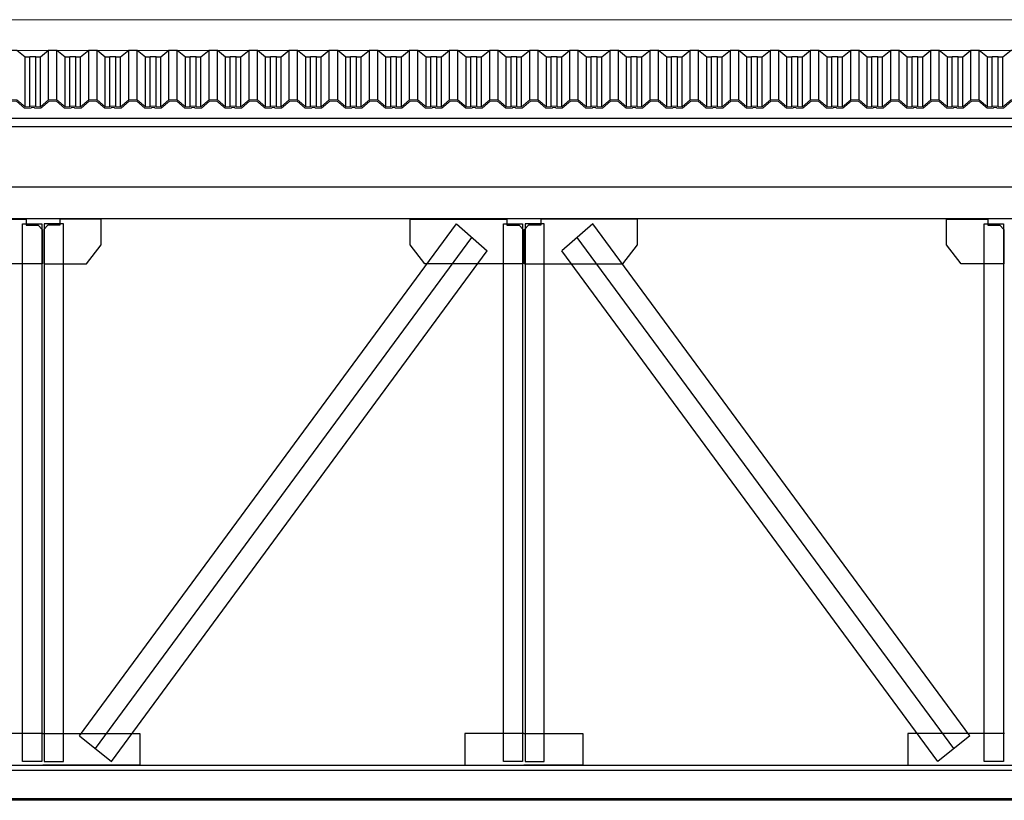
# Model space of a CAD drawing. Units: millimetres. Extents: x 1083790 to 1093695, y 205636 to 211385.
# Drawn here: x 1087951 to 1087956, y 205696 to 205700 of the extents above; entities that cross this region are included whole.
import ezdxf

# ---------------------------------------------------------------- set-up
doc = ezdxf.new("R2010")
doc.units = ezdxf.units.MM
doc.header["$LTSCALE"] = 0.0005
doc.linetypes.add('CONTINUO', pattern=[0])
for name, color, linetype in [('A-TELHA-1', 1, 'Continuous'), ('G', 3, 'Continuous'), ('LINHA02', 1, 'Continuous'), ('S-10', 4, 'Continuous')]:
    doc.layers.add(name, color=color, linetype=linetype)
doc.layers.add('A-TELHA-3', color=3, linetype='Continuous', lineweight=0)

msp = doc.modelspace()

# ---------------------------------------------------------------- linework, layer by layer
at = {"layer": 'A-TELHA-1'}
for p, q in [((1087950.8436, 205699.2933), (1087950.8436, 205699.5356)), ((1087950.8844, 205699.2933), (1087950.8844, 205699.5356)), ((1087951.0397, 205699.2933), (1087951.0397, 205699.5356)), ((1087951.0805, 205699.2933), (1087951.0805, 205699.5356)), ((1087951.2358, 205699.2933), (1087951.2358, 205699.5356)), ((1087951.2765, 205699.2933), (1087951.2765, 205699.5356)), ((1087951.4318, 205699.2933), (1087951.4318, 205699.5356)), ((1087951.4726, 205699.2933), (1087951.4726, 205699.5356)), ((1087951.6279, 205699.2933), (1087951.6279, 205699.5356)), ((1087951.6687, 205699.2933), (1087951.6687, 205699.5356)), ((1087951.824, 205699.2933), (1087951.824, 205699.5356)), ((1087951.8648, 205699.2933), (1087951.8648, 205699.5356)), ((1087952.0201, 205699.2933), (1087952.0201, 205699.5356)), ((1087952.0201, 205699.2933), (1087952.0201, 205699.5356)), ((1087952.0609, 205699.2933), (1087952.0609, 205699.5356)), ((1087952.0609, 205699.2933), (1087952.0609, 205699.5356)), ((1087952.2161, 205699.2933), (1087952.2161, 205699.5356)), ((1087952.2569, 205699.2933), (1087952.2569, 205699.5356)), ((1087952.4122, 205699.2933), (1087952.4122, 205699.5356)), ((1087952.453, 205699.2933), (1087952.453, 205699.5356)), ((1087952.6083, 205699.2933), (1087952.6083, 205699.5356)), ((1087952.6491, 205699.2933), (1087952.6491, 205699.5356)), ((1087952.8044, 205699.2933), (1087952.8044, 205699.5356)), ((1087952.8452, 205699.2933), (1087952.8452, 205699.5356)), ((1087953.0005, 205699.2933), (1087953.0005, 205699.5356)), ((1087953.0005, 205699.2933), (1087953.0005, 205699.5356)), ((1087953.0412, 205699.2933), (1087953.0412, 205699.5356)), ((1087953.1965, 205699.2933), (1087953.1965, 205699.5356)), ((1087953.2373, 205699.2933), (1087953.2373, 205699.5356)), ((1087953.3926, 205699.2933), (1087953.3926, 205699.5356)), ((1087953.4334, 205699.2933), (1087953.4334, 205699.5356)), ((1087953.5887, 205699.2933), (1087953.5887, 205699.5356)), ((1087953.6295, 205699.2933), (1087953.6295, 205699.5356)), ((1087953.7848, 205699.2933), (1087953.7848, 205699.5356)), ((1087953.8256, 205699.2933), (1087953.8256, 205699.5356)), ((1087953.9809, 205699.2933), (1087953.9809, 205699.5356)), ((1087954.0216, 205699.2933), (1087954.0216, 205699.5356)), ((1087954.1769, 205699.2933), (1087954.1769, 205699.5356)), ((1087954.2177, 205699.2933), (1087954.2177, 205699.5356)), ((1087954.373, 205699.2933), (1087954.373, 205699.5356)), ((1087954.4138, 205699.2933), (1087954.4138, 205699.5356)), ((1087954.5691, 205699.2933), (1087954.5691, 205699.5356)), ((1087954.6099, 205699.2933), (1087954.6099, 205699.5356)), ((1087954.7652, 205699.2933), (1087954.7652, 205699.5356)), ((1087954.806, 205699.2933), (1087954.806, 205699.5356)), ((1087954.9612, 205699.2933), (1087954.9612, 205699.5356)), ((1087955.002, 205699.2933), (1087955.002, 205699.5356)), ((1087955.1573, 205699.2933), (1087955.1573, 205699.5356)), ((1087955.1981, 205699.2933), (1087955.1981, 205699.5356)), ((1087955.3534, 205699.2933), (1087955.3534, 205699.5356)), ((1087955.3942, 205699.2933), (1087955.3942, 205699.5356)), ((1087950.7283, 205699.2596), (1087950.7283, 205699.5019)), ((1087950.7514, 205699.2621), (1087950.7514, 205699.5044)), ((1087950.7805, 205699.2621), (1087950.7805, 205699.5044)), ((1087950.8036, 205699.2596), (1087950.8036, 205699.5019)), ((1087950.9244, 205699.2596), (1087950.9244, 205699.5019)), ((1087950.9475, 205699.2621), (1087950.9475, 205699.5044)), ((1087950.9766, 205699.2621), (1087950.9766, 205699.5044)), ((1087950.9997, 205699.2596), (1087950.9997, 205699.5019)), ((1087951.1205, 205699.2596), (1087951.1205, 205699.5019)), ((1087951.1436, 205699.2621), (1087951.1436, 205699.5044)), ((1087951.1726, 205699.2621), (1087951.1726, 205699.5044)), ((1087951.1957, 205699.2596), (1087951.1957, 205699.5019)), ((1087951.1957, 205699.2596), (1087951.1957, 205699.5019)), ((1087951.3166, 205699.2596), (1087951.3166, 205699.5019)), ((1087951.3396, 205699.2621), (1087951.3396, 205699.5044)), ((1087951.3687, 205699.2621), (1087951.3687, 205699.5044)), ((1087951.3918, 205699.2596), (1087951.3918, 205699.5019)), ((1087951.5126, 205699.2596), (1087951.5126, 205699.5019)), ((1087951.5357, 205699.2621), (1087951.5357, 205699.5044)), ((1087951.5648, 205699.2621), (1087951.5648, 205699.5044)), ((1087951.5879, 205699.2596), (1087951.5879, 205699.5019)), ((1087951.5879, 205699.2596), (1087951.5879, 205699.5019)), ((1087951.7087, 205699.2596), (1087951.7087, 205699.5019)), ((1087951.7318, 205699.2621), (1087951.7318, 205699.5044)), ((1087951.7609, 205699.2621), (1087951.7609, 205699.5044)), ((1087951.784, 205699.2596), (1087951.784, 205699.5019)), ((1087951.9048, 205699.2596), (1087951.9048, 205699.5019)), ((1087951.9279, 205699.2621), (1087951.9279, 205699.5044)), ((1087951.957, 205699.2621), (1087951.957, 205699.5044)), ((1087951.957, 205699.2621), (1087951.957, 205699.5044)), ((1087951.9801, 205699.2596), (1087951.9801, 205699.5019)), ((1087951.9801, 205699.2596), (1087951.9801, 205699.5019)), ((1087951.9801, 205699.2596), (1087951.9801, 205699.5019)), ((1087952.1009, 205699.2596), (1087952.1009, 205699.5019)), ((1087952.124, 205699.2621), (1087952.124, 205699.5044)), ((1087952.153, 205699.2621), (1087952.153, 205699.5044)), ((1087952.1761, 205699.2596), (1087952.1761, 205699.5019)), ((1087952.1761, 205699.2596), (1087952.1761, 205699.5019)), ((1087952.2969, 205699.2596), (1087952.2969, 205699.5019)), ((1087952.32, 205699.2621), (1087952.32, 205699.5019)), ((1087952.3491, 205699.2621), (1087952.3491, 205699.5044)), ((1087952.3722, 205699.2596), (1087952.3722, 205699.5019)), ((1087952.493, 205699.2596), (1087952.493, 205699.5019)), ((1087952.5161, 205699.2621), (1087952.5161, 205699.5044)), ((1087952.5452, 205699.2621), (1087952.5452, 205699.5044)), ((1087952.5683, 205699.2596), (1087952.5683, 205699.5019)), ((1087952.6891, 205699.2596), (1087952.6891, 205699.5019)), ((1087952.7122, 205699.2621), (1087952.7122, 205699.5044)), ((1087952.7413, 205699.2621), (1087952.7413, 205699.5044)), ((1087952.7644, 205699.2596), (1087952.7644, 205699.5019)), ((1087952.8852, 205699.2596), (1087952.8852, 205699.5019)), ((1087952.9083, 205699.2621), (1087952.9083, 205699.5044)), ((1087952.9083, 205699.2621), (1087952.9083, 205699.5044)), ((1087952.9374, 205699.2621), (1087952.9374, 205699.5044)), ((1087952.9374, 205699.2621), (1087952.9374, 205699.5044)), ((1087952.9604, 205699.2596), (1087952.9604, 205699.5019)), ((1087952.9604, 205699.2596), (1087952.9604, 205699.5019)), ((1087953.0813, 205699.2596), (1087953.0813, 205699.5019)), ((1087953.1044, 205699.2621), (1087953.1044, 205699.5044)), ((1087953.1334, 205699.2621), (1087953.1334, 205699.5044)), ((1087953.1565, 205699.2596), (1087953.1565, 205699.5019)), ((1087953.2773, 205699.2596), (1087953.2773, 205699.5019)), ((1087953.3004, 205699.2621), (1087953.3004, 205699.5044)), ((1087953.3295, 205699.2621), (1087953.3295, 205699.5044)), ((1087953.3526, 205699.2596), (1087953.3526, 205699.5019)), ((1087953.4734, 205699.2596), (1087953.4734, 205699.5019)), ((1087953.4965, 205699.2621), (1087953.4965, 205699.5044)), ((1087953.5256, 205699.2621), (1087953.5256, 205699.5044)), ((1087953.5487, 205699.2596), (1087953.5487, 205699.5019)), ((1087953.6695, 205699.2596), (1087953.6695, 205699.5019)), ((1087953.6926, 205699.2621), (1087953.6926, 205699.5044)), ((1087953.7217, 205699.2621), (1087953.7217, 205699.5044)), ((1087953.7448, 205699.2596), (1087953.7448, 205699.5019)), ((1087953.8656, 205699.2596), (1087953.8656, 205699.5019)), ((1087953.8887, 205699.2621), (1087953.8887, 205699.5044)), ((1087953.9177, 205699.2621), (1087953.9177, 205699.5044)), ((1087953.9408, 205699.2596), (1087953.9408, 205699.5019)), ((1087953.9408, 205699.2596), (1087953.9408, 205699.5019)), ((1087954.0617, 205699.2596), (1087954.0617, 205699.5019)), ((1087954.0847, 205699.2621), (1087954.0847, 205699.5044)), ((1087954.1138, 205699.2621), (1087954.1138, 205699.5044)), ((1087954.1369, 205699.2596), (1087954.1369, 205699.5019)), ((1087954.2577, 205699.2596), (1087954.2577, 205699.5019)), ((1087954.2808, 205699.2621), (1087954.2808, 205699.5044)), ((1087954.3099, 205699.2621), (1087954.3099, 205699.5044)), ((1087954.333, 205699.2596), (1087954.333, 205699.5019)), ((1087954.4538, 205699.2596), (1087954.4538, 205699.5019)), ((1087954.4769, 205699.2621), (1087954.4769, 205699.5044)), ((1087954.506, 205699.2621), (1087954.506, 205699.5044)), ((1087954.5291, 205699.2596), (1087954.5291, 205699.5019)), ((1087954.6499, 205699.2596), (1087954.6499, 205699.5019)), ((1087954.673, 205699.2621), (1087954.673, 205699.5044)), ((1087954.7021, 205699.2621), (1087954.7021, 205699.5044)), ((1087954.7252, 205699.2596), (1087954.7252, 205699.5019)), ((1087954.846, 205699.2596), (1087954.846, 205699.5019)), ((1087954.8691, 205699.2621), (1087954.8691, 205699.5044)), ((1087954.8981, 205699.2621), (1087954.8981, 205699.5044)), ((1087954.9212, 205699.2596), (1087954.9212, 205699.5019)), ((1087955.042, 205699.2596), (1087955.042, 205699.5019)), ((1087955.0651, 205699.2621), (1087955.0651, 205699.5044)), ((1087955.0942, 205699.2621), (1087955.0942, 205699.5044)), ((1087955.1173, 205699.2596), (1087955.1173, 205699.5019)), ((1087955.2381, 205699.2596), (1087955.2381, 205699.5019)), ((1087955.2612, 205699.2621), (1087955.2612, 205699.5044)), ((1087955.2903, 205699.2621), (1087955.2903, 205699.5044)), ((1087955.3134, 205699.2596), (1087955.3134, 205699.5019)), ((1087955.4342, 205699.2596), (1087955.4342, 205699.5019)), ((1087955.4573, 205699.2621), (1087955.4573, 205699.5044)), ((1087955.4864, 205699.2621), (1087955.4864, 205699.5044)), ((1087955.5095, 205699.2596), (1087955.5095, 205699.5019))]:
    msp.add_line(p, q, dxfattribs=at)
for points in [[(1087950.8036, 205699.5019), (1087950.7805, 205699.5019), (1087950.7805, 205699.5044), (1087950.7514, 205699.5044), (1087950.7514, 205699.5019), (1087950.7283, 205699.5019), (1087950.6883, 205699.5356), (1087950.6475, 205699.5356), (1087950.6075, 205699.5019)], [(1087950.9636, 205699.5044), (1087950.9475, 205699.5044), (1087950.9475, 205699.5019), (1087950.9244, 205699.5019), (1087950.8844, 205699.5356), (1087950.8436, 205699.5356), (1087950.8036, 205699.5019)], [(1087950.9997, 205699.5019), (1087950.9766, 205699.5019), (1087950.9766, 205699.5044), (1087950.9475, 205699.5044), (1087950.9475, 205699.5019), (1087950.9244, 205699.5019), (1087950.8844, 205699.5356), (1087950.8436, 205699.5356), (1087950.8036, 205699.5019)], [(1087951.1726, 205699.5044), (1087951.1436, 205699.5044), (1087951.1436, 205699.5019), (1087951.1205, 205699.5019), (1087951.0805, 205699.5356), (1087951.0397, 205699.5356), (1087950.9997, 205699.5019)], [(1087951.1957, 205699.5019), (1087951.1726, 205699.5019), (1087951.1726, 205699.5044), (1087951.1436, 205699.5044), (1087951.1436, 205699.5019), (1087951.1205, 205699.5019), (1087951.0805, 205699.5356), (1087951.0397, 205699.5356), (1087950.9997, 205699.5019)], [(1087951.3558, 205699.5044), (1087951.3396, 205699.5044), (1087951.3396, 205699.5019), (1087951.3166, 205699.5019), (1087951.2765, 205699.5356), (1087951.2358, 205699.5356), (1087951.1957, 205699.5019)], [(1087951.3918, 205699.5019), (1087951.3687, 205699.5019), (1087951.3687, 205699.5044), (1087951.3396, 205699.5044), (1087951.3396, 205699.5019), (1087951.3166, 205699.5019), (1087951.2765, 205699.5356), (1087951.2358, 205699.5356), (1087951.1957, 205699.5019)], [(1087951.5648, 205699.5044), (1087951.5357, 205699.5044), (1087951.5357, 205699.5019), (1087951.5126, 205699.5019), (1087951.4726, 205699.5356), (1087951.4318, 205699.5356), (1087951.3918, 205699.5019)], [(1087951.5879, 205699.5019), (1087951.5648, 205699.5019), (1087951.5648, 205699.5044), (1087951.5357, 205699.5044), (1087951.5357, 205699.5019), (1087951.5126, 205699.5019), (1087951.4726, 205699.5356), (1087951.4318, 205699.5356), (1087951.3918, 205699.5019)], [(1087951.7479, 205699.5044), (1087951.7318, 205699.5044), (1087951.7318, 205699.5019), (1087951.7087, 205699.5019), (1087951.6687, 205699.5356), (1087951.6279, 205699.5356), (1087951.5879, 205699.5019)], [(1087951.784, 205699.5019), (1087951.7609, 205699.5019), (1087951.7609, 205699.5044), (1087951.7318, 205699.5044), (1087951.7318, 205699.5019), (1087951.7087, 205699.5019), (1087951.6687, 205699.5356), (1087951.6279, 205699.5356), (1087951.5879, 205699.5019)], [(1087951.957, 205699.5044), (1087951.9279, 205699.5044), (1087951.9279, 205699.5019), (1087951.9048, 205699.5019), (1087951.8648, 205699.5356), (1087951.824, 205699.5356), (1087951.784, 205699.5019)], [(1087951.9801, 205699.5019), (1087951.957, 205699.5019), (1087951.957, 205699.5044), (1087951.9279, 205699.5044), (1087951.9279, 205699.5019), (1087951.9048, 205699.5019), (1087951.8648, 205699.5356), (1087951.824, 205699.5356), (1087951.784, 205699.5019)], [(1087952.1761, 205699.5019), (1087952.153, 205699.5019), (1087952.153, 205699.5044), (1087952.124, 205699.5044), (1087952.124, 205699.5019), (1087952.1009, 205699.5019), (1087952.0609, 205699.5356), (1087952.0201, 205699.5356), (1087951.9801, 205699.5019)], [(1087952.1761, 205699.5019), (1087952.153, 205699.5019), (1087952.153, 205699.5044), (1087952.124, 205699.5044), (1087952.124, 205699.5019), (1087952.1009, 205699.5019), (1087952.0609, 205699.5356), (1087952.0201, 205699.5356), (1087951.9801, 205699.5019)], [(1087952.3722, 205699.5019), (1087952.3491, 205699.5019), (1087952.3491, 205699.5044), (1087952.32, 205699.5044), (1087952.32, 205699.5019), (1087952.2969, 205699.5019), (1087952.2569, 205699.5356), (1087952.2161, 205699.5356), (1087952.1761, 205699.5019)], [(1087952.5683, 205699.5019), (1087952.5452, 205699.5019), (1087952.5452, 205699.5044), (1087952.5161, 205699.5044), (1087952.5161, 205699.5019), (1087952.493, 205699.5019), (1087952.453, 205699.5356), (1087952.4122, 205699.5356), (1087952.3722, 205699.5019)], [(1087952.7644, 205699.5019), (1087952.7413, 205699.5019), (1087952.7413, 205699.5044), (1087952.7122, 205699.5044), (1087952.7122, 205699.5019), (1087952.6891, 205699.5019), (1087952.6491, 205699.5356), (1087952.6083, 205699.5356), (1087952.5683, 205699.5019)], [(1087952.9604, 205699.5019), (1087952.9374, 205699.5019), (1087952.9374, 205699.5044), (1087952.9083, 205699.5044), (1087952.9083, 205699.5019), (1087952.8852, 205699.5019), (1087952.8452, 205699.5356), (1087952.8044, 205699.5356), (1087952.7644, 205699.5019)], [(1087953.1565, 205699.5019), (1087953.1334, 205699.5019), (1087953.1334, 205699.5044), (1087953.1044, 205699.5044), (1087953.1044, 205699.5019), (1087953.0813, 205699.5019), (1087953.0412, 205699.5356), (1087953.0005, 205699.5356), (1087952.9604, 205699.5019)], [(1087953.1565, 205699.5019), (1087953.1334, 205699.5019), (1087953.1334, 205699.5044), (1087953.1044, 205699.5044), (1087953.1044, 205699.5019), (1087953.0813, 205699.5019), (1087953.0412, 205699.5356), (1087953.0005, 205699.5356), (1087952.9604, 205699.5019)], [(1087953.3526, 205699.5019), (1087953.3295, 205699.5019), (1087953.3295, 205699.5044), (1087953.3004, 205699.5044), (1087953.3004, 205699.5019), (1087953.2773, 205699.5019), (1087953.2373, 205699.5356), (1087953.1965, 205699.5356), (1087953.1565, 205699.5019)], [(1087953.5487, 205699.5019), (1087953.5256, 205699.5019), (1087953.5256, 205699.5044), (1087953.4965, 205699.5044), (1087953.4965, 205699.5019), (1087953.4734, 205699.5019), (1087953.4334, 205699.5356), (1087953.3926, 205699.5356), (1087953.3526, 205699.5019)], [(1087953.7448, 205699.5019), (1087953.7217, 205699.5019), (1087953.7217, 205699.5044), (1087953.6926, 205699.5044), (1087953.6926, 205699.5019), (1087953.6695, 205699.5019), (1087953.6295, 205699.5356), (1087953.5887, 205699.5356), (1087953.5487, 205699.5019)], [(1087953.9408, 205699.5019), (1087953.9177, 205699.5019), (1087953.9177, 205699.5044), (1087953.8887, 205699.5044), (1087953.8887, 205699.5019), (1087953.8656, 205699.5019), (1087953.8256, 205699.5356), (1087953.7848, 205699.5356), (1087953.7448, 205699.5019)], [(1087954.1369, 205699.5019), (1087954.1138, 205699.5019), (1087954.1138, 205699.5044), (1087954.0847, 205699.5044), (1087954.0847, 205699.5019), (1087954.0617, 205699.5019), (1087954.0216, 205699.5356), (1087953.9809, 205699.5356), (1087953.9408, 205699.5019)], [(1087954.333, 205699.5019), (1087954.3099, 205699.5019), (1087954.3099, 205699.5044), (1087954.2808, 205699.5044), (1087954.2808, 205699.5019), (1087954.2577, 205699.5019), (1087954.2177, 205699.5356), (1087954.1769, 205699.5356), (1087954.1369, 205699.5019)], [(1087954.5291, 205699.5019), (1087954.506, 205699.5019), (1087954.506, 205699.5044), (1087954.4769, 205699.5044), (1087954.4769, 205699.5019), (1087954.4538, 205699.5019), (1087954.4138, 205699.5356), (1087954.373, 205699.5356), (1087954.333, 205699.5019)], [(1087954.7252, 205699.5019), (1087954.7021, 205699.5019), (1087954.7021, 205699.5044), (1087954.673, 205699.5044), (1087954.673, 205699.5019), (1087954.6499, 205699.5019), (1087954.6099, 205699.5356), (1087954.5691, 205699.5356), (1087954.5291, 205699.5019)], [(1087954.9212, 205699.5019), (1087954.8981, 205699.5019), (1087954.8981, 205699.5044), (1087954.8691, 205699.5044), (1087954.8691, 205699.5019), (1087954.846, 205699.5019), (1087954.806, 205699.5356), (1087954.7652, 205699.5356), (1087954.7252, 205699.5019)], [(1087955.1173, 205699.5019), (1087955.0942, 205699.5019), (1087955.0942, 205699.5044), (1087955.0651, 205699.5044), (1087955.0651, 205699.5019), (1087955.042, 205699.5019), (1087955.002, 205699.5356), (1087954.9612, 205699.5356), (1087954.9212, 205699.5019)], [(1087955.3134, 205699.5019), (1087955.2903, 205699.5019), (1087955.2903, 205699.5044), (1087955.2612, 205699.5044), (1087955.2612, 205699.5019), (1087955.2381, 205699.5019), (1087955.1981, 205699.5356), (1087955.1573, 205699.5356), (1087955.1173, 205699.5019)], [(1087955.5095, 205699.5019), (1087955.4864, 205699.5019), (1087955.4864, 205699.5044), (1087955.4573, 205699.5044), (1087955.4573, 205699.5019), (1087955.4342, 205699.5019), (1087955.3942, 205699.5356), (1087955.3534, 205699.5356), (1087955.3134, 205699.5019)], [(1087955.7055, 205699.5019), (1087955.6825, 205699.5019), (1087955.6825, 205699.5044), (1087955.6534, 205699.5044), (1087955.6534, 205699.5019), (1087955.6303, 205699.5019), (1087955.5903, 205699.5356), (1087955.5495, 205699.5356), (1087955.5095, 205699.5019)]]:
    msp.add_lwpolyline(points, dxfattribs=at)
at = {"layer": 'A-TELHA-3', "linetype": 'CONTINUO'}
for p, q in [((1088019.0836, 205699.6856), (1087804.5836, 205699.6856)), ((1088019.0836, 205699.5356), (1087804.6207, 205699.5356))]:
    msp.add_line(p, q, dxfattribs=at)
at = {"layer": 'A-TELHA-3'}
for points in [[(1087950.8036, 205699.2596), (1087950.7805, 205699.2596), (1087950.7805, 205699.2621), (1087950.7514, 205699.2621), (1087950.7514, 205699.2596), (1087950.7283, 205699.2596), (1087950.6883, 205699.2933), (1087950.6475, 205699.2933), (1087950.6075, 205699.2596)], [(1087950.806, 205699.2531), (1087950.774, 205699.2531), (1087950.774, 205699.2556), (1087950.7579, 205699.2556), (1087950.7579, 205699.2531), (1087950.7259, 205699.2531), (1087950.6859, 205699.2868), (1087950.6499, 205699.2868), (1087950.6099, 205699.2531)], [(1087950.9636, 205699.2621), (1087950.9475, 205699.2621), (1087950.9475, 205699.2596), (1087950.9244, 205699.2596), (1087950.8844, 205699.2933), (1087950.8436, 205699.2933), (1087950.8036, 205699.2596)], [(1087950.9997, 205699.2596), (1087950.9766, 205699.2596), (1087950.9766, 205699.2621), (1087950.9475, 205699.2621), (1087950.9475, 205699.2596), (1087950.9244, 205699.2596), (1087950.8844, 205699.2933), (1087950.8436, 205699.2933), (1087950.8036, 205699.2596)], [(1087950.9636, 205699.2556), (1087950.954, 205699.2556), (1087950.954, 205699.2531), (1087950.922, 205699.2531), (1087950.882, 205699.2868), (1087950.846, 205699.2868), (1087950.806, 205699.2531)], [(1087951.002, 205699.2531), (1087950.97, 205699.2531), (1087950.97, 205699.2556), (1087950.954, 205699.2556), (1087950.954, 205699.2531), (1087950.922, 205699.2531), (1087950.882, 205699.2868), (1087950.846, 205699.2868), (1087950.806, 205699.2531)], [(1087951.1957, 205699.2596), (1087951.1726, 205699.2596), (1087951.1726, 205699.2621), (1087951.1436, 205699.2621), (1087951.1436, 205699.2596), (1087951.1205, 205699.2596), (1087951.0805, 205699.2933), (1087951.0397, 205699.2933), (1087950.9997, 205699.2596)], [(1087951.1981, 205699.2531), (1087951.1661, 205699.2531), (1087951.1661, 205699.2556), (1087951.1501, 205699.2556), (1087951.1501, 205699.2531), (1087951.1181, 205699.2531), (1087951.0781, 205699.2868), (1087951.0421, 205699.2868), (1087951.002, 205699.2531)], [(1087951.3558, 205699.2621), (1087951.3396, 205699.2621), (1087951.3396, 205699.2596), (1087951.3166, 205699.2596), (1087951.2765, 205699.2933), (1087951.2358, 205699.2933), (1087951.1957, 205699.2596)], [(1087951.3918, 205699.2596), (1087951.3687, 205699.2596), (1087951.3687, 205699.2621), (1087951.3396, 205699.2621), (1087951.3396, 205699.2596), (1087951.3166, 205699.2596), (1087951.2765, 205699.2933), (1087951.2358, 205699.2933), (1087951.1957, 205699.2596)], [(1087951.3558, 205699.2556), (1087951.3462, 205699.2556), (1087951.3462, 205699.2531), (1087951.3142, 205699.2531), (1087951.2742, 205699.2868), (1087951.2381, 205699.2868), (1087951.1981, 205699.2531)], [(1087951.3942, 205699.2531), (1087951.3622, 205699.2531), (1087951.3622, 205699.2556), (1087951.3462, 205699.2556), (1087951.3462, 205699.2531), (1087951.3142, 205699.2531), (1087951.2742, 205699.2868), (1087951.2381, 205699.2868), (1087951.1981, 205699.2531)], [(1087951.5879, 205699.2596), (1087951.5648, 205699.2596), (1087951.5648, 205699.2621), (1087951.5357, 205699.2621), (1087951.5357, 205699.2596), (1087951.5126, 205699.2596), (1087951.4726, 205699.2933), (1087951.4318, 205699.2933), (1087951.3918, 205699.2596)], [(1087951.5903, 205699.2531), (1087951.5583, 205699.2531), (1087951.5583, 205699.2556), (1087951.5423, 205699.2556), (1087951.5423, 205699.2531), (1087951.5102, 205699.2531), (1087951.4702, 205699.2868), (1087951.4342, 205699.2868), (1087951.3942, 205699.2531)], [(1087951.7479, 205699.2621), (1087951.7318, 205699.2621), (1087951.7318, 205699.2596), (1087951.7087, 205699.2596), (1087951.6687, 205699.2933), (1087951.6279, 205699.2933), (1087951.5879, 205699.2596)], [(1087951.784, 205699.2596), (1087951.7609, 205699.2596), (1087951.7609, 205699.2621), (1087951.7318, 205699.2621), (1087951.7318, 205699.2596), (1087951.7087, 205699.2596), (1087951.6687, 205699.2933), (1087951.6279, 205699.2933), (1087951.5879, 205699.2596)], [(1087951.7479, 205699.2556), (1087951.7383, 205699.2556), (1087951.7383, 205699.2531), (1087951.7063, 205699.2531), (1087951.6663, 205699.2868), (1087951.6303, 205699.2868), (1087951.5903, 205699.2531)], [(1087951.7864, 205699.2531), (1087951.7543, 205699.2531), (1087951.7543, 205699.2556), (1087951.7383, 205699.2556), (1087951.7383, 205699.2531), (1087951.7063, 205699.2531), (1087951.6663, 205699.2868), (1087951.6303, 205699.2868), (1087951.5903, 205699.2531)], [(1087951.9801, 205699.2596), (1087951.957, 205699.2596), (1087951.957, 205699.2621), (1087951.9279, 205699.2621), (1087951.9279, 205699.2596), (1087951.9048, 205699.2596), (1087951.8648, 205699.2933), (1087951.824, 205699.2933), (1087951.784, 205699.2596)], [(1087951.9824, 205699.2531), (1087951.9504, 205699.2531), (1087951.9504, 205699.2556), (1087951.9344, 205699.2556), (1087951.9344, 205699.2531), (1087951.9024, 205699.2531), (1087951.8624, 205699.2868), (1087951.8264, 205699.2868), (1087951.7864, 205699.2531)], [(1087952.1401, 205699.2621), (1087952.124, 205699.2621), (1087952.124, 205699.2596), (1087952.1009, 205699.2596), (1087952.0609, 205699.2933), (1087952.0201, 205699.2933), (1087951.9801, 205699.2596)], [(1087952.1761, 205699.2596), (1087952.153, 205699.2596), (1087952.153, 205699.2621), (1087952.124, 205699.2621), (1087952.124, 205699.2596), (1087952.1009, 205699.2596), (1087952.0609, 205699.2933), (1087952.0201, 205699.2933), (1087951.9801, 205699.2596)], [(1087952.1401, 205699.2556), (1087952.1305, 205699.2556), (1087952.1305, 205699.2531), (1087952.0985, 205699.2531), (1087952.0585, 205699.2868), (1087952.0225, 205699.2868), (1087951.9824, 205699.2531)], [(1087952.1785, 205699.2531), (1087952.1465, 205699.2531), (1087952.1465, 205699.2556), (1087952.1305, 205699.2556), (1087952.1305, 205699.2531), (1087952.0985, 205699.2531), (1087952.0585, 205699.2868), (1087952.0225, 205699.2868), (1087951.9824, 205699.2531)], [(1087952.3722, 205699.2596), (1087952.3491, 205699.2596), (1087952.3491, 205699.2621), (1087952.32, 205699.2621), (1087952.32, 205699.2596), (1087952.2969, 205699.2596), (1087952.2569, 205699.2933), (1087952.2161, 205699.2933), (1087952.1761, 205699.2596)], [(1087952.3746, 205699.2531), (1087952.3426, 205699.2531), (1087952.3426, 205699.2556), (1087952.3266, 205699.2556), (1087952.3266, 205699.2531), (1087952.2946, 205699.2531), (1087952.2545, 205699.2868), (1087952.2185, 205699.2868), (1087952.1785, 205699.2531)], [(1087952.5683, 205699.2596), (1087952.5452, 205699.2596), (1087952.5452, 205699.2621), (1087952.5161, 205699.2621), (1087952.5161, 205699.2596), (1087952.493, 205699.2596), (1087952.453, 205699.2933), (1087952.4122, 205699.2933), (1087952.3722, 205699.2596)], [(1087952.5707, 205699.2531), (1087952.5387, 205699.2531), (1087952.5387, 205699.2556), (1087952.5227, 205699.2556), (1087952.5227, 205699.2531), (1087952.4906, 205699.2531), (1087952.4506, 205699.2868), (1087952.4146, 205699.2868), (1087952.3746, 205699.2531)], [(1087952.7644, 205699.2596), (1087952.7413, 205699.2596), (1087952.7413, 205699.2621), (1087952.7122, 205699.2621), (1087952.7122, 205699.2596), (1087952.6891, 205699.2596), (1087952.6491, 205699.2933), (1087952.6083, 205699.2933), (1087952.5683, 205699.2596)], [(1087952.7668, 205699.2531), (1087952.7347, 205699.2531), (1087952.7347, 205699.2556), (1087952.7187, 205699.2556), (1087952.7187, 205699.2531), (1087952.6867, 205699.2531), (1087952.6467, 205699.2868), (1087952.6107, 205699.2868), (1087952.5707, 205699.2531)], [(1087952.9604, 205699.2596), (1087952.9374, 205699.2596), (1087952.9374, 205699.2621), (1087952.9083, 205699.2621), (1087952.9083, 205699.2596), (1087952.8852, 205699.2596), (1087952.8452, 205699.2933), (1087952.8044, 205699.2933), (1087952.7644, 205699.2596)], [(1087952.9628, 205699.2531), (1087952.9308, 205699.2531), (1087952.9308, 205699.2556), (1087952.9148, 205699.2556), (1087952.9148, 205699.2531), (1087952.8828, 205699.2531), (1087952.8428, 205699.2868), (1087952.8068, 205699.2868), (1087952.7668, 205699.2531)], [(1087953.1565, 205699.2596), (1087953.1334, 205699.2596), (1087953.1334, 205699.2621), (1087953.1044, 205699.2621), (1087953.1044, 205699.2596), (1087953.0813, 205699.2596), (1087953.0412, 205699.2933), (1087953.0005, 205699.2933), (1087952.9604, 205699.2596)], [(1087953.1565, 205699.2596), (1087953.1334, 205699.2596), (1087953.1334, 205699.2621), (1087953.1044, 205699.2621), (1087953.1044, 205699.2596), (1087953.0813, 205699.2596), (1087953.0412, 205699.2933), (1087953.0005, 205699.2933), (1087952.9604, 205699.2596)], [(1087953.1589, 205699.2531), (1087953.1269, 205699.2531), (1087953.1269, 205699.2556), (1087953.1109, 205699.2556), (1087953.1109, 205699.2531), (1087953.0789, 205699.2531), (1087953.0389, 205699.2868), (1087953.0028, 205699.2868), (1087952.9628, 205699.2531)], [(1087953.1589, 205699.2531), (1087953.1269, 205699.2531), (1087953.1269, 205699.2556), (1087953.1109, 205699.2556), (1087953.1109, 205699.2531), (1087953.0789, 205699.2531), (1087953.0389, 205699.2868), (1087953.0028, 205699.2868), (1087952.9628, 205699.2531)], [(1087953.3526, 205699.2596), (1087953.3295, 205699.2596), (1087953.3295, 205699.2621), (1087953.3004, 205699.2621), (1087953.3004, 205699.2596), (1087953.2773, 205699.2596), (1087953.2373, 205699.2933), (1087953.1965, 205699.2933), (1087953.1565, 205699.2596)], [(1087953.355, 205699.2531), (1087953.323, 205699.2531), (1087953.323, 205699.2556), (1087953.307, 205699.2556), (1087953.307, 205699.2531), (1087953.275, 205699.2531), (1087953.2349, 205699.2868), (1087953.1989, 205699.2868), (1087953.1589, 205699.2531)], [(1087953.5487, 205699.2596), (1087953.5256, 205699.2596), (1087953.5256, 205699.2621), (1087953.4965, 205699.2621), (1087953.4965, 205699.2596), (1087953.4734, 205699.2596), (1087953.4334, 205699.2933), (1087953.3926, 205699.2933), (1087953.3526, 205699.2596)], [(1087953.5511, 205699.2531), (1087953.5191, 205699.2531), (1087953.5191, 205699.2556), (1087953.503, 205699.2556), (1087953.503, 205699.2531), (1087953.471, 205699.2531), (1087953.431, 205699.2868), (1087953.395, 205699.2868), (1087953.355, 205699.2531)], [(1087953.7448, 205699.2596), (1087953.7217, 205699.2596), (1087953.7217, 205699.2621), (1087953.6926, 205699.2621), (1087953.6926, 205699.2596), (1087953.6695, 205699.2596), (1087953.6295, 205699.2933), (1087953.5887, 205699.2933), (1087953.5487, 205699.2596)], [(1087953.7471, 205699.2531), (1087953.7151, 205699.2531), (1087953.7151, 205699.2556), (1087953.6991, 205699.2556), (1087953.6991, 205699.2531), (1087953.6671, 205699.2531), (1087953.6271, 205699.2868), (1087953.5911, 205699.2868), (1087953.5511, 205699.2531)], [(1087953.9408, 205699.2596), (1087953.9177, 205699.2596), (1087953.9177, 205699.2621), (1087953.8887, 205699.2621), (1087953.8887, 205699.2596), (1087953.8656, 205699.2596), (1087953.8256, 205699.2933), (1087953.7848, 205699.2933), (1087953.7448, 205699.2596)], [(1087953.9432, 205699.2531), (1087953.9112, 205699.2531), (1087953.9112, 205699.2556), (1087953.8952, 205699.2556), (1087953.8952, 205699.2531), (1087953.8632, 205699.2531), (1087953.8232, 205699.2868), (1087953.7872, 205699.2868), (1087953.7471, 205699.2531)], [(1087954.1369, 205699.2596), (1087954.1138, 205699.2596), (1087954.1138, 205699.2621), (1087954.0847, 205699.2621), (1087954.0847, 205699.2596), (1087954.0617, 205699.2596), (1087954.0216, 205699.2933), (1087953.9809, 205699.2933), (1087953.9408, 205699.2596)], [(1087954.1393, 205699.2531), (1087954.1073, 205699.2531), (1087954.1073, 205699.2556), (1087954.0913, 205699.2556), (1087954.0913, 205699.2531), (1087954.0593, 205699.2531), (1087954.0193, 205699.2868), (1087953.9832, 205699.2868), (1087953.9432, 205699.2531)], [(1087954.333, 205699.2596), (1087954.3099, 205699.2596), (1087954.3099, 205699.2621), (1087954.2808, 205699.2621), (1087954.2808, 205699.2596), (1087954.2577, 205699.2596), (1087954.2177, 205699.2933), (1087954.1769, 205699.2933), (1087954.1369, 205699.2596)], [(1087954.3354, 205699.2531), (1087954.3034, 205699.2531), (1087954.3034, 205699.2556), (1087954.2874, 205699.2556), (1087954.2874, 205699.2531), (1087954.2553, 205699.2531), (1087954.2153, 205699.2868), (1087954.1793, 205699.2868), (1087954.1393, 205699.2531)], [(1087954.5291, 205699.2596), (1087954.506, 205699.2596), (1087954.506, 205699.2621), (1087954.4769, 205699.2621), (1087954.4769, 205699.2596), (1087954.4538, 205699.2596), (1087954.4138, 205699.2933), (1087954.373, 205699.2933), (1087954.333, 205699.2596)], [(1087954.5315, 205699.2531), (1087954.4994, 205699.2531), (1087954.4994, 205699.2556), (1087954.4834, 205699.2556), (1087954.4834, 205699.2531), (1087954.4514, 205699.2531), (1087954.4114, 205699.2868), (1087954.3754, 205699.2868), (1087954.3354, 205699.2531)], [(1087954.7252, 205699.2596), (1087954.7021, 205699.2596), (1087954.7021, 205699.2621), (1087954.673, 205699.2621), (1087954.673, 205699.2596), (1087954.6499, 205699.2596), (1087954.6099, 205699.2933), (1087954.5691, 205699.2933), (1087954.5291, 205699.2596)], [(1087954.7275, 205699.2531), (1087954.6955, 205699.2531), (1087954.6955, 205699.2556), (1087954.6795, 205699.2556), (1087954.6795, 205699.2531), (1087954.6475, 205699.2531), (1087954.6075, 205699.2868), (1087954.5715, 205699.2868), (1087954.5315, 205699.2531)], [(1087954.9212, 205699.2596), (1087954.8981, 205699.2596), (1087954.8981, 205699.2621), (1087954.8691, 205699.2621), (1087954.8691, 205699.2596), (1087954.846, 205699.2596), (1087954.806, 205699.2933), (1087954.7652, 205699.2933), (1087954.7252, 205699.2596)], [(1087954.9236, 205699.2531), (1087954.8916, 205699.2531), (1087954.8916, 205699.2556), (1087954.8756, 205699.2556), (1087954.8756, 205699.2531), (1087954.8436, 205699.2531), (1087954.8036, 205699.2868), (1087954.7676, 205699.2868), (1087954.7275, 205699.2531)], [(1087955.1173, 205699.2596), (1087955.0942, 205699.2596), (1087955.0942, 205699.2621), (1087955.0651, 205699.2621), (1087955.0651, 205699.2596), (1087955.042, 205699.2596), (1087955.002, 205699.2933), (1087954.9612, 205699.2933), (1087954.9212, 205699.2596)], [(1087955.1197, 205699.2531), (1087955.0877, 205699.2531), (1087955.0877, 205699.2556), (1087955.0717, 205699.2556), (1087955.0717, 205699.2531), (1087955.0397, 205699.2531), (1087954.9996, 205699.2868), (1087954.9636, 205699.2868), (1087954.9236, 205699.2531)], [(1087955.3134, 205699.2596), (1087955.2903, 205699.2596), (1087955.2903, 205699.2621), (1087955.2612, 205699.2621), (1087955.2612, 205699.2596), (1087955.2381, 205699.2596), (1087955.1981, 205699.2933), (1087955.1573, 205699.2933), (1087955.1173, 205699.2596)], [(1087955.3158, 205699.2531), (1087955.2838, 205699.2531), (1087955.2838, 205699.2556), (1087955.2678, 205699.2556), (1087955.2678, 205699.2531), (1087955.2357, 205699.2531), (1087955.1957, 205699.2868), (1087955.1597, 205699.2868), (1087955.1197, 205699.2531)], [(1087955.5095, 205699.2596), (1087955.4864, 205699.2596), (1087955.4864, 205699.2621), (1087955.4573, 205699.2621), (1087955.4573, 205699.2596), (1087955.4342, 205699.2596), (1087955.3942, 205699.2933), (1087955.3534, 205699.2933), (1087955.3134, 205699.2596)], [(1087955.5118, 205699.2531), (1087955.4798, 205699.2531), (1087955.4798, 205699.2556), (1087955.4638, 205699.2556), (1087955.4638, 205699.2531), (1087955.4318, 205699.2531), (1087955.3918, 205699.2868), (1087955.3558, 205699.2868), (1087955.3158, 205699.2531)], [(1087955.7055, 205699.2596), (1087955.6825, 205699.2596), (1087955.6825, 205699.2621), (1087955.6534, 205699.2621), (1087955.6534, 205699.2596), (1087955.6303, 205699.2596), (1087955.5903, 205699.2933), (1087955.5495, 205699.2933), (1087955.5095, 205699.2596)], [(1087955.7079, 205699.2531), (1087955.6759, 205699.2531), (1087955.6759, 205699.2556), (1087955.6599, 205699.2556), (1087955.6599, 205699.2531), (1087955.6279, 205699.2531), (1087955.5879, 205699.2868), (1087955.5519, 205699.2868), (1087955.5118, 205699.2531)]]:
    msp.add_lwpolyline(points, dxfattribs=at)
at = {"layer": 'G'}
for p, q in [((1088019.0836, 205698.7114), (1087804.5836, 205698.7114)), ((1087950.9942, 205696.1824), (1087952.8371, 205698.6864)), ((1087952.8371, 205698.6864), (1087952.9886, 205698.5553)), ((1087953.5044, 205698.6864), (1087953.3529, 205698.5553)), ((1087955.3473, 205696.1824), (1087953.5044, 205698.6864)), ((1087951.0726, 205696.1202), (1087952.9128, 205698.6208)), ((1087955.2689, 205696.1202), (1087953.4286, 205698.6208)), ((1087951.151, 205696.0581), (1087952.9886, 205698.5553)), ((1087955.1905, 205696.0581), (1087953.3529, 205698.5553)), ((1087950.9942, 205696.1824), (1087951.151, 205696.0581)), ((1087950.9942, 205696.1824), (1087951.151, 205696.0581)), ((1087955.3473, 205696.1824), (1087955.1905, 205696.0581)), ((1088019.0836, 205696.0379), (1087804.6207, 205696.0379)), ((1088019.0836, 205696.0129), (1087804.6207, 205696.0129)), ((1087953.3502, 205696.0379), (1087953.0072, 205696.0379)), ((1088019.0836, 205695.8741), (1087804.6207, 205695.8741)), ((1088019.0836, 205695.8674), (1087804.6207, 205695.8674))]:
    msp.add_line(p, q, dxfattribs=at)
for points in [[(1087950.7336, 205698.7099), (1087950.7336, 205698.6799), (1087950.7928, 205698.6799), (1087950.8128, 205698.6599), (1087950.8128, 205698.4918), (1087950.6039, 205698.4918), (1087950.5321, 205698.5842), (1087950.5321, 205698.7099), (1087950.7336, 205698.7099)], [(1087950.8986, 205698.7099), (1087950.8986, 205698.6799), (1087950.8394, 205698.6799), (1087950.8194, 205698.6599), (1087950.8194, 205698.4918), (1087951.0282, 205698.4918), (1087951.1001, 205698.5842), (1087951.1001, 205698.7099), (1087950.8986, 205698.7099)], [(1087953.0845, 205698.7099), (1087953.0845, 205698.6799), (1087953.1437, 205698.6799), (1087953.1637, 205698.6599), (1087953.1637, 205698.4918), (1087952.683, 205698.4918), (1087952.6111, 205698.5842), (1087952.6111, 205698.7099), (1087953.0845, 205698.7099)], [(1087953.2496, 205698.7099), (1087953.2496, 205698.6799), (1087953.1903, 205698.6799), (1087953.1703, 205698.6599), (1087953.1703, 205698.4918), (1087953.6511, 205698.4918), (1087953.723, 205698.5842), (1087953.723, 205698.7099), (1087953.2496, 205698.7099)], [(1087955.4354, 205698.7099), (1087955.4354, 205698.6799), (1087955.4947, 205698.6799), (1087955.5147, 205698.6599), (1087955.5147, 205698.4918), (1087955.3058, 205698.4918), (1087955.234, 205698.5842), (1087955.234, 205698.7099), (1087955.4354, 205698.7099)], [(1087950.8161, 205696.1942), (1087950.342, 205696.1942), (1087950.342, 205696.0392), (1087950.8161, 205696.0392)], [(1087950.8161, 205696.1942), (1087951.2902, 205696.1942), (1087951.2902, 205696.0392), (1087950.8161, 205696.0392)], [(1087953.167, 205696.1942), (1087952.8793, 205696.1942), (1087952.8793, 205696.0392), (1087953.167, 205696.0392)], [(1087953.167, 205696.1942), (1087953.4548, 205696.1942), (1087953.4548, 205696.0392), (1087953.167, 205696.0392)], [(1087955.518, 205696.1942), (1087955.0439, 205696.1942), (1087955.0439, 205696.0392), (1087955.518, 205696.0392)]]:
    msp.add_lwpolyline(points, dxfattribs=at)
for points in [[(1087950.716, 205698.6864), (1087950.8103, 205698.6864), (1087950.8103, 205696.0579), (1087950.716, 205696.0579)], [(1087950.9161, 205698.6864), (1087950.8219, 205698.6864), (1087950.8219, 205696.0579), (1087950.9161, 205696.0579)], [(1087953.067, 205698.6864), (1087953.1612, 205698.6864), (1087953.1612, 205696.0579), (1087953.067, 205696.0579)], [(1087953.2671, 205698.6864), (1087953.1729, 205698.6864), (1087953.1729, 205696.0579), (1087953.2671, 205696.0579)], [(1087955.4179, 205698.6864), (1087955.5121, 205698.6864), (1087955.5121, 205696.0579), (1087955.4179, 205696.0579)]]:
    msp.add_lwpolyline(points, close=True, dxfattribs=at)
at = {"layer": 'LINHA02'}
for p, q in [((1087804.5836, 205699.2037), (1088018.7914, 205699.2037)), ((1087804.5836, 205699.1637), (1088018.7914, 205699.1637))]:
    msp.add_line(p, q, dxfattribs=at)
at = {"layer": 'S-10'}
msp.add_line((1087804.5836, 205698.8674), (1088019.0836, 205698.8674), dxfattribs=at)

doc.saveas('drawing.dxf')
